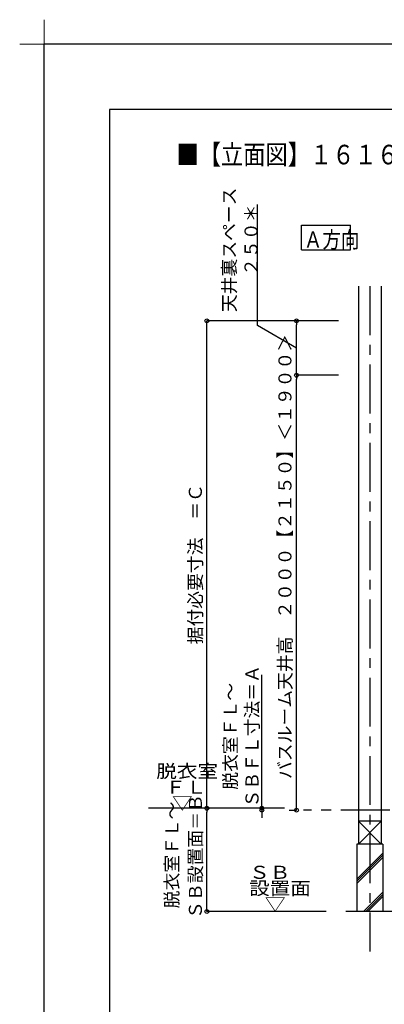
# Model space of a CAD drawing. Extents: x -405 to 205, y -16 to 288.
# Drawn here: x -405 to -349, y 137 to 288 of the extents above; entities that cross this region are included whole.
import ezdxf

# ---------------------------------------------------------------- set-up
doc = ezdxf.new("R2010")
doc.units = 0
doc.header["$MEASUREMENT"] = 0
doc.linetypes.add('CENTER', pattern=[12, 7.5, -1.5, 1.5, -1.5])
doc.linetypes.add('PHANTOM', pattern=[15, 7.5, -1.5, 1.5, -1.5, 1.5, -1.5])
doc.layers.get('0').update_dxf_attribs({"linetype": 'CONTINUOUS'})
doc.layers.get('DEFPOINTS').update_dxf_attribs({"linetype": 'CONTINUOUS'})
doc.layers.add('1図面枠', color=7, linetype='CONTINUOUS', lineweight=15)
doc.layers.add('VIEW0001', color=7, linetype='CONTINUOUS')
doc.layers.add('図面枠', color=3, linetype='CONTINUOUS')
doc.styles.get("Standard").update_dxf_attribs({"font": 'ROMANS', "bigfont": 'EXTFONT'})
doc.dimstyles.new('ISO-25', dxfattribs={"dimtxt": 2.5, "dimasz": 2.5, "dimexe": 1.25, "dimexo": 0.625, "dimtad": 1, "dimdec": 4, "dimdsep": 46, "dimtxsty": 'STANDARD', "dimcen": 2.5, "dimadec": 0, "dimazin": 0, "dimtfac": 1, "dimtdec": 4, "dimtmove": 0, "dimatfit": 3, "dimfxl": 1, "dimtolj": 1, "dimtzin": 0, "dimarcsym": 0})

# ---------------------------------------------------------------- blocks, each defined once
blk = doc.blocks.new('*D54')
at = {"color": 7, "linetype": 'Continuous'}
for p, q in [((-356.017367, 241.896645), (-376.210603, 241.896645)), ((-376.210603, 167.196646), (-376.210603, 241.896645)), ((-366.874782, 167.196646), (-376.210603, 167.196646))]:
    blk.add_line(p, q, dxfattribs=at)
for centre in [(-376.210603, 241.896645), (-376.210603, 167.196646)]:
    blk.add_circle(centre, 0.3, dxfattribs=at)
at = {"layer": 'DEFPOINTS', "color": 0}
for p in [(-376.210603, 241.896645), (-353.477367, 241.896645), (-364.334782, 167.196646)]:
    blk.add_point(p, dxfattribs=at)
at = {"color": 0, "linetype": 'Continuous'}
blk.add_text('据付必要寸法\u3000＝Ｃ', height=2, rotation=90, dxfattribs=at).set_placement((-376.98233, 192.313902))
blk = doc.blocks.new('_ORIGIN')
at = {"color": 0, "linetype": 'ByBlock'}
blk.add_line((0, 0), (-1, 0), dxfattribs=at)
blk.add_circle((0, 0), 0.5, dxfattribs=at)
blk = doc.blocks.new('*X80')
at = {"color": 0, "linetype": 'Continuous'}
for s, p in [('天井裏スペース', (-371.789449, 243.228634)), ('２５０＊', (-368.444737, 248.813729))]:
    blk.add_text(s, height=2, rotation=90, dxfattribs=at).set_placement(p)
blk = doc.blocks.new('*D55')
at = {"color": 7, "linetype": 'Continuous'}
for p, q in [((-368.444737, 241.175241), (-368.444737, 259.707895)), ((-362.477367, 237.729978), (-368.444737, 241.175241))]:
    blk.add_line(p, q, dxfattribs=at)
at = {"color": 0}
for p, q in [((-356.017367, 241.896645), (-362.477367, 241.896645)), ((-362.477367, 234.163311), (-362.477367, 241.296645))]:
    blk.add_line(p, q, dxfattribs=at)
at = {"layer": 'DEFPOINTS', "color": 0}
for p in [(-362.477367, 241.896645), (-353.477367, 241.896645), (-362.477367, 233.563311)]:
    blk.add_point(p, dxfattribs=at)
at = {"color": 0}
blk.add_blockref('*X80', (0, 0), dxfattribs=at)
at = {"color": 0, "xscale": 0.6, "yscale": 0.6, "zscale": 0.6}
for p, rotation in [((-362.477367, 241.896645), 90), ((-362.477367, 233.563311), 270)]:
    blk.add_blockref('_ORIGIN', p, dxfattribs=dict(at, rotation=rotation))
blk = doc.blocks.new('*D58')
at = {"color": 0}
for p, q in [((-356.017367, 233.563311), (-362.476367, 233.563311)), ((-362.476367, 167.496646), (-362.476367, 232.963311)), ((-363.604033, 166.896646), (-362.476367, 166.896646))]:
    blk.add_line(p, q, dxfattribs=at)
at = {"layer": 'DEFPOINTS', "color": 0}
for p in [(-362.477367, 233.563311), (-353.477367, 233.563311), (-366.144033, 166.896646)]:
    blk.add_point(p, dxfattribs=at)
at = {"color": 0, "xscale": 0.6, "yscale": 0.6, "zscale": 0.6}
for p, rotation in [((-362.476367, 233.563311), 90), ((-362.476367, 166.896646), 270)]:
    blk.add_blockref('_ORIGIN', p, dxfattribs=dict(at, rotation=rotation))
at = {"color": 0, "linetype": 'Continuous'}
blk.add_text('バスルーム天井高\u3000２０００【２１５０】＜１９００＞', height=2, rotation=90, dxfattribs=at).set_placement((-363.248469, 171.673426))
blk = doc.blocks.new('*X81')
at = {"color": 0, "linetype": 'Continuous'}
for s, p in [('脱衣室ＦＬ～', (-380.588422, 151.849427)), ('ＳＢ設置面＝Ｂ', (-376.970982, 150.236243))]:
    blk.add_text(s, height=2, rotation=90, dxfattribs=at).set_placement(p)
blk = doc.blocks.new('*D59')
at = {"color": 0}
for p, q in [((-370.934033, 167.196646), (-376.209603, 167.196646)), ((-376.209603, 151.963312), (-376.209603, 166.596646)), ((-357.934033, 151.363312), (-376.209603, 151.363312))]:
    blk.add_line(p, q, dxfattribs=at)
at = {"layer": 'DEFPOINTS', "color": 0}
for p in [(-376.210603, 167.196646), (-368.394033, 167.196646), (-355.394033, 151.363312)]:
    blk.add_point(p, dxfattribs=at)
at = {"color": 0}
blk.add_blockref('*X81', (0, 0), dxfattribs=at)
at = {"color": 0, "xscale": 0.6, "yscale": 0.6, "zscale": 0.6}
for p, rotation in [((-376.209603, 167.196646), 90), ((-376.209603, 151.363312), 270)]:
    blk.add_blockref('_ORIGIN', p, dxfattribs=dict(at, rotation=rotation))
blk = doc.blocks.new('*D60')
at = {"layer": 'DEFPOINTS', "color": 0}
for p in [(-368.39, 166.9), (-367.79, 167.2), (-362.48, 167.2)]:
    blk.add_point(p, dxfattribs=at)
at = {"layer": 'VIEW0001', "color": 0, "lineweight": -2}
for p, q in [((-367.79, 167.2), (-367.79, 187.62)), ((-367.79, 167.8), (-367.79, 168.4)), ((-367.79, 166.9), (-367.79, 167.2)), ((-367.79, 166.3), (-367.79, 165.7))]:
    blk.add_line(p, q, dxfattribs=at)
at = {"layer": 'VIEW0001', "color": 0, "lineweight": -2, "xscale": 0.6, "yscale": 0.6, "zscale": 0.6}
for p, rotation in [((-367.79, 167.2), 270), ((-367.79, 166.9), 90)]:
    blk.add_blockref('_ORIGIN', p, dxfattribs=dict(at, rotation=rotation))
at = {"layer": 'VIEW0001', "color": 0, "insert": (-370.96, 178.22), "char_height": 2, "attachment_point": 5, "rotation": 90}
blk.add_mtext('\\A1;脱衣室ＦＬ～\\PＳＢＦＬ寸法＝Ａ', dxfattribs=at)
blk = doc.blocks.new('グループ-6')
at = {"layer": '1図面枠', "color": 7, "linetype": 'Continuous', "lineweight": 15}
for p, q in [((-4200, 2895), (-4200, 3045)), ((-4275, 2970), (-4125, 2970))]:
    blk.add_line(p, q, dxfattribs=at)

msp = doc.modelspace()

# ---------------------------------------------------------------- linework, layer by layer
at = {"layer": 'DEFPOINTS'}
for p in [(18.84671, 284.3075), (-401.15329, -12.69249)]:
    msp.add_line(p, (-401.15329, 284.3075), dxfattribs=at)
at = {"layer": 'VIEW0001', "color": 7, "linetype": 'Continuous'}
for p, q in [((-361.71296, 252.78958), (-361.71296, 256.53958)), ((-361.71296, 256.53958), (-354.21296, 256.53958)), ((-354.21296, 252.78958), (-354.21296, 256.53958)), ((-361.71296, 252.78958), (-354.21296, 252.78958)), ((-352.97737, 247.19666), (-352.97737, 161.69669)), ((-349.47737, 247.19666), (-349.47737, 161.69669)), ((-364.33478, 167.19665), (-385.15655, 167.19665)), ((-352.97737, 165.19666), (-349.47737, 161.69666)), ((-349.47737, 165.19666), (-352.97737, 161.69666)), ((-349.47752, 165.19666), (-352.97687, 165.19666)), ((-349.22737, 161.69666), (-353.22737, 161.69666)), ((-353.22737, 161.69666), (-353.22737, 151.36332)), ((-349.22737, 161.69666), (-349.22737, 151.36332)), ((-353.22737, 156.3271), (-349.22737, 160.3271)), ((-353.22737, 155.9938), (-349.22737, 159.9938)), ((-353.22737, 155.6605), (-349.22737, 159.6605)), ((-352.19178, 151.36332), (-349.22737, 154.32774)), ((-351.85848, 151.36332), (-349.22737, 153.99444)), ((-351.52519, 151.36332), (-349.22737, 153.66114)), ((-286.89403, 151.36331), (-354.89403, 151.36332))]:
    msp.add_line(p, q, dxfattribs=at)
at = {"layer": 'VIEW0001', "color": 7, "linetype": 'CENTER'}
msp.add_line((-351.22737, 247.19666), (-351.22737, 145.23838), dxfattribs=at)
at = {"layer": 'VIEW0001', "color": 7, "linetype": 'PHANTOM'}
msp.add_line((-258.18803, 166.89665), (-361.39403, 166.89665), dxfattribs=at)
at = {"layer": '図面枠'}
for p, q in [((8.84671, 274.3075), (-391.15329, 274.3075)), ((-391.15329, 274.3075), (-391.15329, -2.69249))]:
    msp.add_line(p, q, dxfattribs=at)

# ---------------------------------------------------------------- block references
at = {"layer": '1図面枠', "color": 7, "xscale": 0.05, "yscale": 0.05, "zscale": 0.05}
msp.add_blockref('グループ-6', (-191.15329, 135.8075), dxfattribs=at)
msp.add_blockref('グループ-6', (-191.15329, 135.8075), dxfattribs=at)

# ---------------------------------------------------------------- texts
at = {"color": 7, "width": 0.833333}
msp.add_text('■【立面図】１６１６標準（浴槽パンあり）\u3000ＡＬ／ＢＬ〔Ｓ＝１／３０〕', height=3, dxfattribs=at).set_placement((-380.87099, 265.88351))
at = {"layer": 'VIEW0001', "color": 7}
for s, height, width, p in [('Ａ方向', 2.5, 0.833333, (-361.35624, 253.10283)), ('脱衣室', 2, 1.157407, (-383.97103, 171.86696)), ('ＦＬ', 2, 1.157407, (-382.58214, 169.42251)), ('▽', 2, 1.157407, (-381.54881, 166.97807)), ('ＳＢ\u3000', 2, 1.157407, (-369.74094, 156.37077)), ('設置面', 2, 1.157407, (-369.74094, 153.92633)), ('▽', 2, 1.157407, (-367.31872, 151.48188))]:
    msp.add_text(s, height=height, dxfattribs=dict(at, width=width)).set_placement(p)

# ---------------------------------------------------------------- dimensions: what is measured, and where the dimension line sits
for base, p1, p2, text, override, picture, middle in [((-362.47737, 241.89665), (-362.47737, 233.56331), (-353.47737, 241.89665), '天井裏スペース\\P２５０＊', {"dimtxt": 2, "dimasz": 0.6, "dimexe": 0, "dimexo": 2.54, "dimgap": 0.5, "dimtad": 1, "dimtih": 0, "dimtoh": 0, "dimdsep": 46, "dimblk1": 'ORIGIN', "dimblk2": 'ORIGIN', "dimsah": 1, "dimse1": 1, "dimse2": 0, "dimtmove": 1}, '*D55', (-368.44374, 252.9953)), ((-376.2096, 241.89665), (-364.33478, 167.19665), (-353.47737, 241.89665), '据付必要寸法\u3000＝Ｃ', {"dimtxt": 2, "dimasz": 0.6, "dimexe": 0, "dimexo": 2.54, "dimgap": 0.5, "dimtad": 1, "dimtih": 0, "dimtoh": 0, "dimdsep": 46, "dimblk1": 'ORIGIN', "dimblk2": 'ORIGIN', "dimsah": 1, "dimse1": 0, "dimse2": 0, "dimtmove": 0}, '*D54', (-376.2096, 204.54765)), ((-362.47637, 233.56331), (-366.14403, 166.89665), (-353.47737, 233.56331), 'バスルーム天井高\u3000２０００【２１５０】＜１９００＞', {"dimtxt": 2, "dimasz": 0.6, "dimexe": 0, "dimexo": 2.54, "dimgap": 0.5, "dimtad": 1, "dimtih": 0, "dimtoh": 0, "dimdsep": 46, "dimblk1": 'ORIGIN', "dimblk2": 'ORIGIN', "dimsah": 1, "dimse1": 0, "dimse2": 0, "dimtmove": 0}, '*D58', (-362.47637, 200.23098)), ((-367.78907, 167.19665), (-368.39403, 166.89665), (-362.47737, 167.19665), '脱衣室ＦＬ～\\PＳＢＦＬ寸法＝Ａ', {"dimtxt": 2, "dimasz": 0.6, "dimexe": 0, "dimexo": 2.54, "dimgap": 0.5, "dimtad": 1, "dimtih": 0, "dimtoh": 0, "dimdsep": 46, "dimblk1": 'ORIGIN', "dimblk2": 'ORIGIN', "dimsah": 1, "dimse1": 1, "dimse2": 1, "dimtol": 0, "dimlim": 1, "dimtp": 0, "dimtm": 0, "dimtmove": 0}, '*D60', (-367.78907, 178.21981)), ((-376.2096, 167.19665), (-355.39403, 151.36331), (-368.39403, 167.19665), '脱衣室ＦＬ～\\PＳＢ設置面＝Ｂ', {"dimtxt": 2, "dimasz": 0.6, "dimexe": 0, "dimexo": 2.54, "dimgap": 0.5, "dimtad": 1, "dimtih": 0, "dimtoh": 0, "dimdsep": 46, "dimblk1": 'ORIGIN', "dimblk2": 'ORIGIN', "dimsah": 1, "dimse1": 0, "dimse2": 0, "dimtol": 0, "dimlim": 1, "dimtp": 0, "dimtm": 0, "dimtmove": 0}, '*D59', (-376.2096, 159.41175))]:
    dim = msp.add_linear_dim(base=base, p1=p1, p2=p2, angle=270, text=text, dimstyle='ISO-25', override=override, dxfattribs=at)
    dim.commit()
    dim.dimension.update_dxf_attribs({"geometry": picture, "text_midpoint": middle, "dimtype": 160})

doc.saveas('drawing.dxf')
